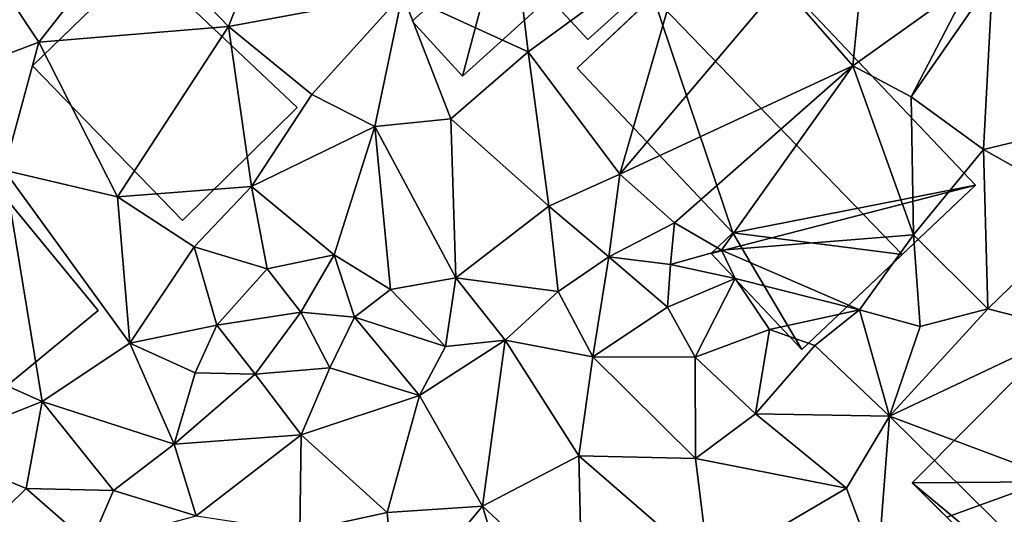
# Model space of a CAD drawing. Extents: x 573000 to 574007, y 6222000 to 6223016.
# Drawn here: x 573426 to 573467, y 6222082 to 6222102 of the extents above; entities that cross this region are included whole.
import ezdxf

# ---------------------------------------------------------------- set-up
doc = ezdxf.new("R2010")
doc.units = 0
doc.header["$MEASUREMENT"] = 0
doc.layers.add('Bygninger_LOD2', color=1, linetype='Continuous')
doc.layers.add('Terraen', color=33, linetype='Continuous')

# ---------------------------------------------------------------- blocks, each defined once
blk = doc.blocks.new('1km_6222_573_UTM32_ACAD_1_FMEBLOCK3')
at = {"layer": 'Terraen', "color": 9, "true_color": 0xbbbbbb}
for points in [[(4.68, 40.97, 10.51), (9.91, 38.57, 9.62), (9.06, 45.64, 10.5)], [(9.91, 38.57, 9.62), (16.61, 43.47, 10.24), (9.06, 45.64, 10.5)], [(-10.47, 38.98, 10.75), (-6.64, 43.86, 10.66), (-13.48, 43.5, 10.61)], [(-10.47, 38.98, 10.75), (-2.57, 39.62, 10.64), (-6.64, 43.86, 10.66)], [(-2.57, 39.62, 10.64), (-0.79, 44.14, 10.53), (-6.64, 43.86, 10.66)], [(-2.57, 39.62, 10.64), (4.68, 40.97, 10.51), (-0.79, 44.14, 10.53)], [(-15.53, 37.06, 11.01), (-10.47, 38.98, 10.75), (-13.48, 43.5, 10.61)], [(13.72, 33.48, 9.66), (16.61, 43.47, 10.24), (9.91, 38.57, 9.62)], [(13.72, 33.48, 9.66), (20.43, 41.41, 10.71), (16.61, 43.47, 10.24)], [(23.42, 37.99, 10.91), (23.87, 42.66, 10.72), (20.43, 41.41, 10.71)], [(23.42, 37.99, 10.91), (28.35, 41.51, 10.61), (23.87, 42.66, 10.72)], [(13.72, 33.48, 9.66), (23.42, 37.99, 10.91), (20.43, 41.41, 10.71)], [(25.84, 36.7, 10.68), (28.35, 41.51, 10.61), (23.42, 37.99, 10.91)], [(29.236, 41.579, 10.69), (25.84, 36.7, 10.68), (28.86, 34.51, 10.71)], [(29.236, 41.579, 10.69), (28.35, 41.51, 10.61), (25.84, 36.7, 10.68)], [(34.712, 35.903, 10.756), (29.236, 41.579, 10.69), (28.86, 34.51, 10.71)], [(0.9, 36.79, 10.61), (4.68, 40.97, 10.51), (-2.57, 39.62, 10.64)], [(3.52, 35.46, 10.3), (4.68, 40.97, 10.51), (0.9, 36.79, 10.61)], [(3.52, 35.46, 10.3), (6.68, 35.79, 10.26), (4.68, 40.97, 10.51)], [(6.68, 35.79, 10.26), (9.91, 38.57, 9.62), (4.68, 40.97, 10.51)], [(-7.19, 32.54, 10.92), (-2.57, 39.62, 10.64), (-10.47, 38.98, 10.75)], [(-7.19, 32.54, 10.92), (-1.61, 32.96, 10.75), (-2.57, 39.62, 10.64)], [(-1.61, 32.96, 10.75), (0.9, 36.79, 10.61), (-2.57, 39.62, 10.64)], [(-11.9, 33.64, 10.92), (-10.47, 38.98, 10.75), (-15.53, 37.06, 11.01)], [(-11.9, 33.64, 10.92), (-7.19, 32.54, 10.92), (-10.47, 38.98, 10.75)], [(10.76, 32.15, 10.3), (9.91, 38.57, 9.62), (6.68, 35.79, 10.26)], [(13.72, 33.48, 9.66), (9.91, 38.57, 9.62), (10.76, 32.15, 10.3)], [(16, 31.45, 10.21), (23.42, 37.99, 10.91), (13.72, 33.48, 9.66)], [(16, 31.45, 10.21), (17.95, 30.32, 10), (23.42, 37.99, 10.91)], [(25.94, 30.96, 10.6), (23.42, 37.99, 10.91), (17.95, 30.32, 10)], [(25.94, 30.96, 10.6), (25.84, 36.7, 10.68), (23.42, 37.99, 10.91)], [(3.52, 35.46, 10.3), (0.9, 36.79, 10.61), (-1.61, 32.96, 10.75)], [(25.94, 30.96, 10.6), (28.86, 34.51, 10.71), (25.84, 36.7, 10.68)], [(3.52, 35.46, 10.3), (6.89, 29.17, 10.33), (6.68, 35.79, 10.26)], [(10.76, 32.15, 10.3), (6.68, 35.79, 10.26), (6.89, 29.17, 10.33)], [(34.712, 35.903, 10.756), (28.86, 34.51, 10.71), (33.3, 32.01, 10.81)], [(3.52, 35.46, 10.3), (-1.61, 32.96, 10.75), (1.83, 30.12, 10.41)], [(3.52, 35.46, 10.3), (1.83, 30.12, 10.41), (4.18, 28.68, 10.35)], [(3.52, 35.46, 10.3), (4.18, 28.68, 10.35), (6.89, 29.17, 10.33)], [(29.04, 27.87, 10.69), (28.86, 34.51, 10.71), (25.94, 30.96, 10.6)], [(29.04, 27.87, 10.69), (33.3, 32.01, 10.81), (28.86, 34.51, 10.71)], [(-10.33, 24.02, 10.88), (-11.9, 33.64, 10.92), (-18.87, 27.83, 11.16)], [(-6.67, 26.45, 10.9), (-7.19, 32.54, 10.92), (-11.9, 33.64, 10.92)], [(-10.33, 24.02, 10.88), (-6.67, 26.45, 10.9), (-11.9, 33.64, 10.92)], [(13.72, 33.48, 9.66), (10.76, 32.15, 10.3), (13.26, 30.04, 10.49)], [(16, 31.45, 10.21), (13.72, 33.48, 9.66), (13.26, 30.04, 10.49)], [(-4, 30.46, 10.94), (-1.61, 32.96, 10.75), (-7.19, 32.54, 10.92)], [(-4, 30.46, 10.94), (-0.96, 29.54, 10.89), (-1.61, 32.96, 10.75)], [(-1.61, 32.96, 10.75), (-0.96, 29.54, 10.89), (1.83, 30.12, 10.41)], [(-6.67, 26.45, 10.9), (-4, 30.46, 10.94), (-7.19, 32.54, 10.92)], [(10.76, 32.15, 10.3), (6.89, 29.17, 10.33), (11.16, 28.59, 10.32)], [(10.76, 32.15, 10.3), (11.16, 28.59, 10.32), (13.26, 30.04, 10.49)], [(29.04, 27.87, 10.69), (32.52, 26.98, 10.64), (33.3, 32.01, 10.81)], [(15.83, 29.72, 10.84), (16, 31.45, 10.21), (13.26, 30.04, 10.49)], [(15.83, 29.72, 10.84), (17.95, 30.32, 10), (16, 31.45, 10.21)], [(23.69, 27.83, 10.36), (25.94, 30.96, 10.6), (17.95, 30.32, 10)], [(23.69, 27.83, 10.36), (26.22, 27.14, 10.55), (25.94, 30.96, 10.6)], [(29.04, 27.87, 10.69), (25.94, 30.96, 10.6), (26.22, 27.14, 10.55)], [(-6.67, 26.45, 10.9), (-3.05, 27.2, 10.8), (-4, 30.46, 10.94)], [(-4, 30.46, 10.94), (-3.05, 27.2, 10.8), (-0.96, 29.54, 10.89)], [(1.83, 30.12, 10.41), (-0.96, 29.54, 10.89), (0.44, 27.73, 10.82)], [(1.83, 30.12, 10.41), (0.44, 27.73, 10.82), (2.68, 27.53, 10.42)], [(1.83, 30.12, 10.41), (2.68, 27.53, 10.42), (4.18, 28.68, 10.35)], [(12.59, 25.88, 10.76), (13.26, 30.04, 10.49), (11.16, 28.59, 10.32)], [(12.59, 25.88, 10.76), (15.71, 27.94, 11.24), (13.26, 30.04, 10.49)], [(15.83, 29.72, 10.84), (13.26, 30.04, 10.49), (15.71, 27.94, 11.24)], [(15.83, 29.72, 10.84), (18.52, 29.13, 11.95), (17.95, 30.32, 10)], [(23.69, 27.83, 10.36), (17.95, 30.32, 10), (18.52, 29.13, 11.95)], [(-0.96, 29.54, 10.89), (-3.05, 27.2, 10.8), (0.44, 27.73, 10.82)], [(15.83, 29.72, 10.84), (15.71, 27.94, 11.24), (18.52, 29.13, 11.95)], [(6.89, 29.17, 10.33), (4.18, 28.68, 10.35), (6.47, 26.3, 10.38)], [(6.89, 29.17, 10.33), (6.47, 26.3, 10.38), (8.95, 26.57, 10.37)], [(6.89, 29.17, 10.33), (8.95, 26.57, 10.37), (11.16, 28.59, 10.32)], [(15.71, 27.94, 11.24), (16.86, 25.86, 11.23), (18.52, 29.13, 11.95)], [(16.86, 25.86, 11.23), (19.95, 27.02, 11.88), (18.52, 29.13, 11.95)], [(23.69, 27.83, 10.36), (18.52, 29.13, 11.95), (19.95, 27.02, 11.88)], [(2.68, 27.53, 10.42), (6.47, 26.3, 10.38), (4.18, 28.68, 10.35)], [(12.59, 25.88, 10.76), (11.16, 28.59, 10.32), (8.95, 26.57, 10.37)], [(12.59, 25.88, 10.76), (16.86, 25.86, 11.23), (15.71, 27.94, 11.24)], [(24.95, 23.41, 10.57), (29.04, 27.87, 10.69), (26.22, 27.14, 10.55)], [(24.95, 23.41, 10.57), (32.52, 26.98, 10.64), (29.04, 27.87, 10.69)], [(-10.33, 24.02, 10.88), (-18.87, 27.83, 11.16), (-15.1, 22.11, 11.09)], [(0.44, 27.73, 10.82), (-3.05, 27.2, 10.8), (-1.46, 25.16, 10.94)], [(0.44, 27.73, 10.82), (-1.46, 25.16, 10.94), (1.65, 25.42, 10.86)], [(2.68, 27.53, 10.42), (0.44, 27.73, 10.82), (1.65, 25.42, 10.86)], [(2.68, 27.53, 10.42), (1.65, 25.42, 10.86), (5.38, 24.26, 10.48)], [(2.68, 27.53, 10.42), (5.38, 24.26, 10.48), (6.47, 26.3, 10.38)], [(21.83, 26.35, 10.76), (23.69, 27.83, 10.36), (19.95, 27.02, 11.88)], [(24.95, 23.41, 10.57), (23.69, 27.83, 10.36), (21.83, 26.35, 10.76)], [(24.95, 23.41, 10.57), (26.22, 27.14, 10.55), (23.69, 27.83, 10.36)], [(-6.67, 26.45, 10.9), (-3.95, 25.21, 10.85), (-3.05, 27.2, 10.8)], [(-3.05, 27.2, 10.8), (-3.95, 25.21, 10.85), (-1.46, 25.16, 10.94)], [(19.36, 23.5, 10.65), (19.95, 27.02, 11.88), (16.86, 25.86, 11.23)], [(19.36, 23.5, 10.65), (21.83, 26.35, 10.76), (19.95, 27.02, 11.88)], [(35.46, 19.46, 10.79), (32.52, 26.98, 10.64), (24.95, 23.41, 10.57)], [(-10.33, 24.02, 10.88), (-4.83, 22.24, 10.69), (-6.67, 26.45, 10.9)], [(-6.67, 26.45, 10.9), (-4.83, 22.24, 10.69), (-3.95, 25.21, 10.85)], [(8.95, 26.57, 10.37), (6.47, 26.3, 10.38), (5.38, 24.26, 10.48)], [(8, 19.66, 10.7), (8.95, 26.57, 10.37), (5.38, 24.26, 10.48)], [(8, 19.66, 10.7), (12.01, 21.76, 10.43), (8.95, 26.57, 10.37)], [(12.01, 21.76, 10.43), (12.59, 25.88, 10.76), (8.95, 26.57, 10.37)], [(19.36, 23.5, 10.65), (24.95, 23.41, 10.57), (21.83, 26.35, 10.76)], [(12.01, 21.76, 10.43), (16.87, 21.65, 10.64), (12.59, 25.88, 10.76)], [(16.87, 21.65, 10.64), (16.86, 25.86, 11.23), (12.59, 25.88, 10.76)], [(19.36, 23.5, 10.65), (16.86, 25.86, 11.23), (16.87, 21.65, 10.64)], [(0.45, 22.63, 10.79), (1.65, 25.42, 10.86), (-1.46, 25.16, 10.94)], [(0.45, 22.63, 10.79), (5.38, 24.26, 10.48), (1.65, 25.42, 10.86)], [(-3.95, 25.21, 10.85), (-4.83, 22.24, 10.69), (-1.46, 25.16, 10.94)], [(0.45, 22.63, 10.79), (-1.46, 25.16, 10.94), (-4.83, 22.24, 10.69)], [(4.03, 19.39, 10.86), (5.38, 24.26, 10.48), (0.45, 22.63, 10.79)], [(4.03, 19.39, 10.86), (8, 19.66, 10.7), (5.38, 24.26, 10.48)], [(-10.99, 20.39, 10.9), (-10.33, 24.02, 10.88), (-15.1, 22.11, 11.09)], [(-10.99, 20.39, 10.9), (-7.36, 20.31, 10.71), (-10.33, 24.02, 10.88)], [(-7.36, 20.31, 10.71), (-4.83, 22.24, 10.69), (-10.33, 24.02, 10.88)], [(23.15, 20.41, 10.6), (19.36, 23.5, 10.65), (16.87, 21.65, 10.64)], [(23.15, 20.41, 10.6), (24.95, 23.41, 10.57), (19.36, 23.5, 10.65)], [(24.44, 16.96, 10.72), (24.95, 23.41, 10.57), (23.15, 20.41, 10.6)], [(32.5, 15.94, 10.54), (24.95, 23.41, 10.57), (24.44, 16.96, 10.72)], [(32.5, 15.94, 10.54), (35.46, 19.46, 10.79), (24.95, 23.41, 10.57)], [(-3.91, 19.25, 11.33), (0.45, 22.63, 10.79), (-4.83, 22.24, 10.69)], [(0.4, 18.6, 10.72), (0.45, 22.63, 10.79), (-3.91, 19.25, 11.33)], [(0.4, 18.6, 10.72), (4.03, 19.39, 10.86), (0.45, 22.63, 10.79)], [(-3.91, 19.25, 11.33), (-4.83, 22.24, 10.69), (-7.36, 20.31, 10.71)], [(-13.27, 18.18, 11.27), (-10.99, 20.39, 10.9), (-15.1, 22.11, 11.09)], [(12.15, 15.79, 10.59), (12.01, 21.76, 10.43), (8, 19.66, 10.7)], [(17.44, 17.05, 10.6), (16.87, 21.65, 10.64), (12.01, 21.76, 10.43)], [(12.15, 15.79, 10.59), (17.44, 17.05, 10.6), (12.01, 21.76, 10.43)], [(17.44, 17.05, 10.6), (23.15, 20.41, 10.6), (16.87, 21.65, 10.64)], [(-13.27, 18.18, 11.27), (-8.33, 18.06, 10.42), (-10.99, 20.39, 10.9)], [(-8.33, 18.06, 10.42), (-7.36, 20.31, 10.71), (-10.99, 20.39, 10.9)], [(-8.33, 18.06, 10.42), (-3.91, 19.25, 11.33), (-7.36, 20.31, 10.71)], [(24.44, 16.96, 10.72), (23.15, 20.41, 10.6), (17.44, 17.05, 10.6)], [(4.39, 15.31, 10.82), (4.03, 19.39, 10.86), (0.4, 18.6, 10.72)], [(4.39, 15.31, 10.82), (8, 19.66, 10.7), (4.03, 19.39, 10.86)], [(9.55, 14.52, 10.75), (8, 19.66, 10.7), (4.39, 15.31, 10.82)], [(9.55, 14.52, 10.75), (12.15, 15.79, 10.59), (8, 19.66, 10.7)]]:
    blk.add_polyline3d(points, close=True, dxfattribs=at)
blk = doc.blocks.new('building_203542')
at = {"layer": 'Bygninger_LOD2', "color": 16, "true_color": 0x7e0000}
for points in [[(-2.47, 1.185, 12.41), (1.49, 4.785, 12.67), (1.49, 4.785, 10.33), (-2.47, 1.185, 10.4)], [(-2.05, 0.725, 12.4), (-2.47, 1.185, 12.41), (1.49, 4.785, 12.67)], [(-2.05, 0.725, 10.3), (-2.47, 1.185, 10.4), (1.49, 4.785, 10.33)], [(0.1, -1.505, 12.4), (-2.05, 0.725, 12.4), (1.49, 4.785, 12.67)], [(0.1, -1.505, 9.99), (-2.05, 0.725, 10.3), (1.49, 4.785, 10.33)], [(0.1, -1.505, 12.4), (1.49, 4.785, 12.67), (5.6, 0.265, 12.65)], [(5.6, 0.265, 9.87), (0.1, -1.505, 9.99), (1.49, 4.785, 10.33)], [(1.49, 4.785, 12.67), (5.6, 0.265, 12.65), (5.6, 0.265, 9.87), (1.49, 4.785, 10.33)], [(-2.05, 0.725, 12.4), (-2.47, 1.185, 12.41), (-2.47, 1.185, 10.4), (-2.05, 0.725, 10.3)], [(-5.6, -2.495, 12.17), (-2.05, 0.725, 12.4), (-2.05, 0.725, 10.3), (-5.6, -2.495, 10.42)], [(-3.51, -4.785, 12.16), (-5.6, -2.495, 12.17), (-2.05, 0.725, 12.4)], [(-5.6, -2.495, 10.42), (-2.05, 0.725, 10.3), (-3.51, -4.785, 10.13)], [(-3.51, -4.785, 12.16), (-2.05, 0.725, 12.4), (0.1, -1.505, 12.4)], [(-3.51, -4.785, 10.13), (-2.05, 0.725, 10.3), (0.1, -1.505, 9.99)], [(5.6, 0.265, 12.65), (1.71, -3.265, 12.39), (0.1, -1.505, 12.4)], [(1.71, -3.265, 9.81), (0.1, -1.505, 9.99), (5.6, 0.265, 9.87)], [(1.71, -3.265, 9.81), (5.6, 0.265, 9.87), (5.6, 0.265, 12.65), (1.71, -3.265, 12.39)], [(-3.51, -4.785, 10.13), (0.1, -1.505, 9.99), (0.1, -1.505, 12.4), (-3.51, -4.785, 12.16)], [(0.1, -1.505, 9.99), (1.71, -3.265, 9.81), (1.71, -3.265, 12.39), (0.1, -1.505, 12.4)], [(-3.51, -4.785, 10.13), (-3.51, -4.785, 12.16), (-5.6, -2.495, 12.17), (-5.6, -2.495, 10.42)]]:
    blk.add_3dface(points, dxfattribs=at)
blk = doc.blocks.new('building_18913')
at = {"layer": 'Bygninger_LOD2', "color": 16, "true_color": 0x7e0000}
for points in [[(-7.31, 8.79, 20.71), (-3.01, 12.32, 10.94), (-11.51, 5.33, 11.26)], [(-11.51, 5.33, 11.26), (-3.01, 12.32, 10.94), (11.51, -5.32, 10.92), (3.01, -12.32, 11.08)], [(-3.01, 12.32, 18.01), (-3.01, 12.32, 10.94), (-7.31, 8.79, 20.71)], [(-3.01, 12.32, 18.01), (11.51, -5.32, 18.01), (7.22, -8.85, 20.71), (-7.31, 8.79, 20.71)], [(11.51, -5.32, 10.92), (-3.01, 12.32, 10.94), (-3.01, 12.32, 18.01), (11.51, -5.32, 18.01)], [(-7.31, 8.79, 20.71), (-11.51, 5.33, 11.26), (-11.51, 5.33, 18.06)], [(7.22, -8.85, 20.71), (3.01, -12.32, 18.05), (-11.51, 5.33, 18.06), (-7.31, 8.79, 20.71)], [(3.01, -12.32, 18.05), (-11.51, 5.33, 18.06), (-11.51, 5.33, 11.26), (3.01, -12.32, 11.08)], [(7.22, -8.85, 20.71), (11.51, -5.32, 10.92), (3.01, -12.32, 11.08)], [(7.22, -8.85, 20.71), (11.51, -5.32, 18.01), (11.51, -5.32, 10.92)], [(3.01, -12.32, 18.05), (7.22, -8.85, 20.71), (3.01, -12.32, 11.08)]]:
    blk.add_3dface(points, dxfattribs=at)
blk = doc.blocks.new('building_124749')
at = {"layer": 'Bygninger_LOD2', "color": 16, "true_color": 0x7e0000}
for points in [[(-8.285, 2.87, 15.71), (-5.125, 5.86, 20.09), (-1.975, 8.84, 15.55)], [(-1.975, 8.84, 10.22), (-8.285, 2.87, 15.71), (-1.975, 8.84, 15.55)], [(-8.285, 2.87, 9.78), (-8.285, 2.87, 15.71), (-1.975, 8.84, 10.22)], [(-8.285, 2.87, 9.78), (-1.975, 8.84, 10.22), (8.285, -2, 10.63), (-1.805, -3.98, 9.96)], [(8.285, -2, 15.72), (5.235, -4.89, 20.11), (-5.125, 5.86, 20.09), (-1.975, 8.84, 15.55)], [(8.285, -2, 10.63), (-1.975, 8.84, 10.22), (-1.975, 8.84, 15.55), (8.285, -2, 15.72)], [(-8.285, 2.87, 15.71), (-5.125, 5.86, 20.09), (-1.805, -3.98, 15.64)], [(-5.125, 5.86, 20.09), (5.235, -4.89, 20.11), (-1.805, -3.98, 15.64)], [(-8.285, 2.87, 9.78), (-1.805, -3.98, 9.96), (-1.805, -3.98, 15.64), (-8.285, 2.87, 15.71)], [(8.285, -2, 10.63), (1.065, -8.84, 11.07), (-2.715, -4.84, 10.47)], [(8.285, -2, 10.63), (-2.715, -4.84, 10.47), (-1.805, -3.98, 9.96)], [(1.065, -8.84, 14.34), (8.285, -2, 10.63), (8.285, -2, 15.72)], [(1.065, -8.84, 14.34), (1.065, -8.84, 11.07), (8.285, -2, 10.63)], [(5.235, -4.89, 20.11), (1.065, -8.84, 14.34), (8.285, -2, 15.72)], [(-1.805, -3.98, 9.96), (-2.715, -4.84, 10.47), (-2.715, -4.84, 14.38), (-1.805, -3.98, 15.64)], [(1.065, -8.84, 14.34), (-2.715, -4.84, 14.38), (-1.805, -3.98, 15.64)], [(-1.805, -3.98, 15.64), (5.235, -4.89, 20.11), (1.065, -8.84, 14.34)], [(-2.715, -4.84, 10.47), (1.065, -8.84, 11.07), (1.065, -8.84, 14.34), (-2.715, -4.84, 14.38)]]:
    blk.add_3dface(points, dxfattribs=at)
blk = doc.blocks.new('building_167259')
at = {"layer": 'Bygninger_LOD2', "color": 16, "true_color": 0x7e0000}
for points in [[(-5.51, 1.02, 13.14), (-0.97, 5.42, 13.14), (-0.97, 5.42, 10.61), (-5.51, 1.02, 11.05)], [(0.74, -5.42, 13.15), (-5.51, 1.02, 13.14), (-0.97, 5.42, 13.14), (5.51, -0.71, 13.15)], [(0.74, -5.42, 10.86), (-5.51, 1.02, 11.05), (-0.97, 5.42, 10.61), (5.51, -0.71, 10.53)], [(-0.97, 5.42, 13.14), (5.51, -0.71, 13.15), (5.51, -0.71, 10.53), (-0.97, 5.42, 10.61)], [(0.74, -5.42, 13.15), (-5.51, 1.02, 13.14), (-5.51, 1.02, 11.05), (0.74, -5.42, 10.86)], [(5.51, -0.71, 13.15), (0.74, -5.42, 13.15), (0.74, -5.42, 10.86), (5.51, -0.71, 10.53)]]:
    blk.add_3dface(points, dxfattribs=at)
blk = doc.blocks.new('building_46619')
at = {"layer": 'Bygninger_LOD2', "color": 16, "true_color": 0x7e0000}
for points in [[(-6.35, -0.81, 14.53), (0.75, 6.33, 14.63), (0.75, 6.33, 10.68), (-6.35, -0.81, 10.64)], [(-6.35, -0.81, 14.53), (0.75, 6.33, 14.63), (-0.86, -0.77, 19.21)], [(0.75, 6.33, 10.68), (-0.25, -5.89, 10.51), (-6.35, -0.81, 10.64)], [(0.75, 6.33, 14.63), (3.46, 3.63, 19.22), (-0.86, -0.77, 19.21)], [(6.35, 0.76, 10.72), (-0.25, -5.89, 10.51), (0.75, 6.33, 10.68)], [(0.75, 6.33, 10.68), (6.35, 0.76, 10.72), (6.35, 0.76, 14.37)], [(0.75, 6.33, 14.63), (6.35, 0.76, 14.37), (3.46, 3.63, 19.22)], [(0.75, 6.33, 14.63), (0.75, 6.33, 10.68), (6.35, 0.76, 14.37)], [(6.35, 0.76, 14.37), (-0.86, -0.77, 19.21), (3.46, 3.63, 19.22)], [(-0.86, -0.77, 19.21), (6.35, 0.76, 14.37), (-0.25, -5.89, 14.41)], [(6.35, 0.76, 10.72), (6.35, 0.76, 14.37), (-0.25, -5.89, 14.41)], [(-0.25, -5.89, 10.51), (6.35, 0.76, 10.72), (-0.25, -5.89, 14.41)], [(-4.91, -2.24, 16.97), (-6.35, -0.81, 14.53), (-0.86, -0.77, 19.21)], [(-4.91, -2.24, 16.97), (-1.23, -5.9, 12.83), (-6.35, -0.81, 14.53)], [(-6.35, -0.81, 14.53), (-1.23, -5.9, 12.83), (-6.35, -0.81, 10.64)], [(-1.23, -5.9, 12.83), (-1.23, -5.9, 10.52), (-6.35, -0.81, 10.64)], [(-6.35, -0.81, 10.64), (-0.25, -5.89, 10.51), (-1.23, -5.9, 10.52)], [(-4.91, -2.24, 21.42), (-0.86, -0.77, 19.21), (-4.91, -2.24, 16.97)], [(-1.23, -5.9, 15.23), (-4.91, -2.24, 21.42), (-0.86, -0.77, 19.21)], [(-0.25, -5.89, 14.41), (-1.23, -5.9, 15.23), (-0.86, -0.77, 19.21)], [(-4.91, -2.24, 21.42), (-1.23, -5.9, 15.23), (-4.91, -2.24, 16.97)], [(-1.23, -5.9, 15.23), (-1.23, -5.9, 12.83), (-4.91, -2.24, 16.97)], [(-1.23, -5.9, 10.52), (-0.25, -5.89, 10.51), (-0.65, -6.33, 10.5)], [(-0.65, -6.33, 14.38), (-1.23, -5.9, 15.23), (-0.25, -5.89, 14.41)], [(-1.23, -5.9, 12.83), (-1.23, -5.9, 10.52), (-0.65, -6.33, 12.83)], [(-1.23, -5.9, 10.52), (-0.65, -6.33, 10.5), (-0.65, -6.33, 12.83)], [(-0.65, -6.33, 14.38), (-1.23, -5.9, 12.83), (-0.65, -6.33, 12.83)], [(-0.65, -6.33, 14.38), (-1.23, -5.9, 15.23), (-1.23, -5.9, 12.83)], [(-0.65, -6.33, 12.83), (-0.25, -5.89, 10.51), (-0.25, -5.89, 14.41)], [(-0.65, -6.33, 14.38), (-0.65, -6.33, 12.83), (-0.25, -5.89, 14.41)], [(-0.65, -6.33, 10.5), (-0.25, -5.89, 10.51), (-0.65, -6.33, 12.83)]]:
    blk.add_3dface(points, dxfattribs=at)

msp = doc.modelspace()

# ---------------------------------------------------------------- block references
at = {"layer": 'Bygninger_LOD2', "color": 16, "true_color": 0x7e0000}
for name, p in [('building_203542', (573448.18, 6222104.845)), ('building_18913', (573418, 6222095.63)), ('building_124749', (573457.735, 6222097.52)), ('building_167259', (573432.28, 6222099.47)), ('building_46619', (573469.74, 6222083.94))]:
    msp.add_blockref(name, p, dxfattribs=at)
at = {"layer": 'Terraen', "color": 9, "true_color": 0xbbbbbb}
msp.add_blockref('1km_6222_573_UTM32_ACAD_1_FMEBLOCK3', (573437.5, 6222062.5), dxfattribs=at)

doc.saveas('drawing.dxf')
